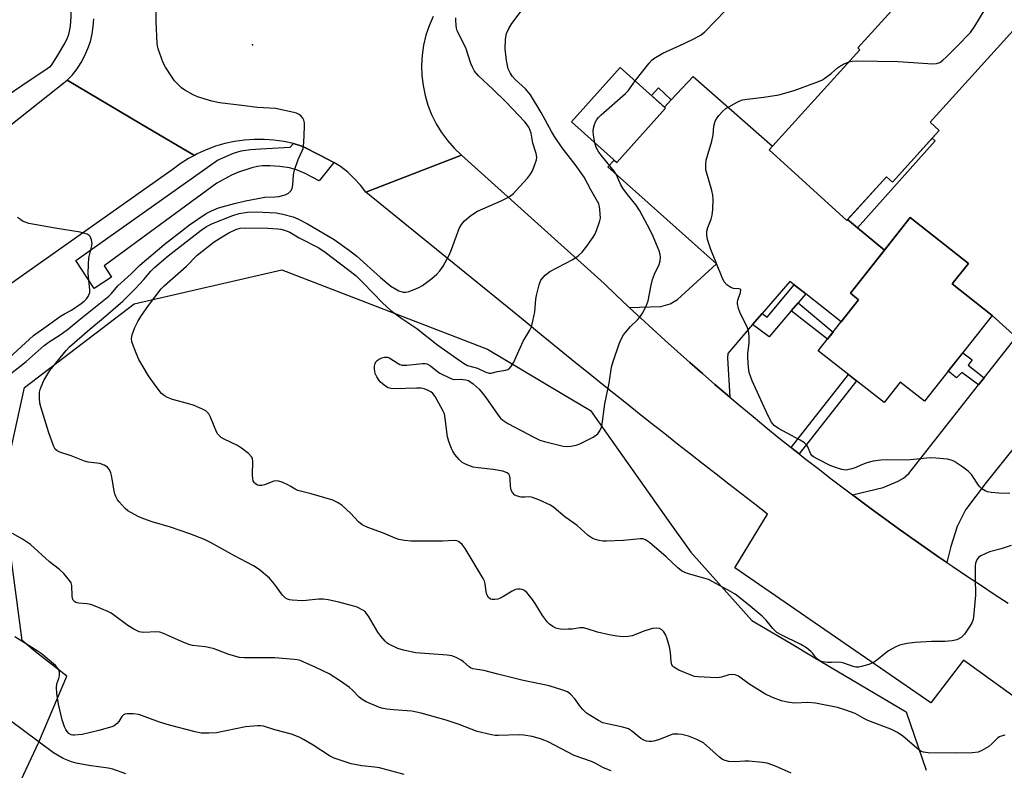
# Model space of a CAD drawing. Units: inches. Extents: x 1243770 to 1249770, y 577452 to 581452.
# Drawn here: x 1247227 to 1247521, y 577676 to 577901 of the extents above; entities that cross this region are included whole.
import ezdxf

# ---------------------------------------------------------------- set-up
doc = ezdxf.new("R2010")
doc.units = ezdxf.units.IN
doc.header["$MEASUREMENT"] = 0
for name, color, linetype in [('BLDG-Footprint', 5, 'Continuous'), ('ELEV-Spot Elevation', 7, 'Continuous'), ('NTRL-Trees', 3, 'Continuous'), ('TRANS-Driveway', 251, 'Continuous'), ('TRANS-Non Street Sidewalk', 7, 'Continuous'), ('TRANS-Road', 130, 'Continuous'), ('TRANS-Street Sidewalk', 7, 'Continuous'), ('Undefined', 1, 'Continuous')]:
    doc.layers.add(name, color=color, linetype=linetype)

msp = doc.modelspace()

# ---------------------------------------------------------------- linework, layer by layer
at = {"layer": 'BLDG-Footprint'}
for points, elevation in [([(1247501.44, 577867.39), (1247487.45, 577851.96), (1247485.66, 577853.59), (1247473.84, 577840.54), (1247450.63, 577861.59), (1247477.75, 577891.5), (1247477.12, 577892.08), (1247504.44, 577922.21), (1247527.33, 577901.45), (1247498.71, 577869.88)], 827.05), ([(1247419.71, 577874.05), (1247405.15, 577857.8), (1247391.58, 577869.95), (1247406.14, 577886.2)], 817.51), ([(1247517.3, 577812.13), (1247497.1, 577786.47), (1247489.81, 577792.2), (1247484.99, 577786.08), (1247465.32, 577801.56), (1247477.34, 577816.83), (1247474.92, 577818.74), (1247492.78, 577841.42), (1247510.22, 577827.69), (1247505.37, 577821.53)], 808.17)]:
    msp.add_lwpolyline(points, close=True, dxfattribs=dict(at, elevation=elevation))
at = {"layer": 'ELEV-Spot Elevation'}
msp.add_point((1247296.23, 577892.97, 798.73), dxfattribs=at)
at = {"layer": 'NTRL-Trees'}
msp.add_lwpolyline([(1247224.1, 577666.92), (1247232.42, 577684.59), (1247240.73, 577704.34), (1247231.38, 577711.61), (1247227.42, 577714.91), (1247221.47, 577760.1), (1247228.11, 577790.56), (1247260.91, 577815.55), (1247305.03, 577825.7), (1247366.48, 577802.03), (1247388.73, 577788.74), (1247397.23, 577783.66), (1247420.51, 577750.87), (1247427.26, 577741.36), (1247445.47, 577720.96), (1247457, 577714.13), (1247463.8, 577710.1), (1247491.57, 577693.64), (1247497.55, 577676.15)], dxfattribs=at)
at = {"layer": 'TRANS-Driveway'}
for points in [[(1247474.04, 577840.76), (1247477.02, 577838.3), (1247485.09, 577831.66), (1247474.92, 577818.74), (1247477.34, 577816.83), (1247472.17, 577810.25), (1247461.57, 577818.57), (1247458.16, 577821.24), (1247456.81, 577822.3), (1247448.54, 577812.68), (1247445.71, 577809.39), (1247438.3, 577800.76), (1247438.19, 577799.48), (1247438.89, 577787.7), (1247438.22, 577788.26), (1247434.44, 577791.49), (1247430.68, 577794.74), (1247426.94, 577798.02), (1247423.22, 577801.32), (1247419.52, 577804.65), (1247415.84, 577808), (1247412.18, 577811.37), (1247408.81, 577814.52), (1247418.29, 577814.75), (1247421.06, 577815.6), (1247423.29, 577816.88), (1247434.89, 577827.57), (1247402.44, 577856.57), (1247404.31, 577858.55), (1247405.15, 577857.8), (1247419.71, 577874.05), (1247419.32, 577874.4), (1247421.32, 577876.52), (1247427.97, 577883.54), (1247451.66, 577862.73), (1247450.63, 577861.59), (1247473.84, 577840.54)], [(1247539.91, 577792.68), (1247515.44, 577762.18), (1247509.27, 577753.99), (1247506.82, 577748.99), (1247504.91, 577743.03), (1247503.71, 577738.3), (1247501.38, 577739.9), (1247497.3, 577742.73), (1247493.23, 577745.59), (1247489.18, 577748.47), (1247485.14, 577751.39), (1247481.13, 577754.32), (1247477.13, 577757.28), (1247475.52, 577758.49), (1247484.74, 577760.69), (1247489.21, 577762.56), (1247490.81, 577763.51), (1247492.35, 577764.9), (1247513.23, 577791.42), (1247514.86, 577793.49), (1247524.43, 577805.65)]]:
    msp.add_lwpolyline(points, close=True, dxfattribs=at)
msp.add_polyline3d([(1247590.94, 577917.57, 0), (1247607.22, 577899.16, 0), (1247616.74, 577890.25, 0), (1247567.69, 577827.31, 0), (1247539.91, 577792.68, 0), (1247524.43, 577805.65, 0), (1247517.3, 577812.13, 0), (1247505.37, 577821.53, 0), (1247510.22, 577827.69, 0), (1247492.78, 577841.42, 0), (1247485.09, 577831.66, 0), (1247477.02, 577838.3, 0), (1247500.28, 577864.34, 0), (1247499.36, 577865.1, 0), (1247501.44, 577867.39, 0), (1247498.71, 577869.88, 0), (1247527.33, 577901.45, 0)], dxfattribs=at)
at = {"layer": 'TRANS-Non Street Sidewalk'}
for points in [[(1247421.32, 577876.52), (1247419.32, 577874.4), (1247415.5, 577877.82), (1247417.58, 577880.14)], [(1247477.02, 577838.3), (1247474.04, 577840.76), (1247485.66, 577853.59), (1247487.45, 577851.96), (1247499.36, 577865.1), (1247500.28, 577864.34)], [(1247461.57, 577818.57), (1247459.29, 577815.89), (1247457.26, 577813.49), (1247450.69, 577805.73), (1247445.71, 577809.39), (1247448.54, 577812.68), (1247450, 577811.6), (1247458.16, 577821.24)], [(1247457.26, 577813.49), (1247459.29, 577815.89), (1247469.73, 577807.16), (1247468.04, 577805.01)], [(1247514.86, 577793.49), (1247513.23, 577791.42), (1247508.26, 577795.06), (1247506.65, 577793.44), (1247504.14, 577795.41), (1247508.52, 577800.97), (1247511.28, 577798.8), (1247510.07, 577797.26)], [(1247459.58, 577770.77), (1247457.43, 577772.46), (1247457.19, 577772.66), (1247474.35, 577794.46), (1247476.75, 577792.57)]]:
    msp.add_lwpolyline(points, close=True, dxfattribs=at)
at = {"layer": 'TRANS-Road'}
for points in [[(1247350.24, 577901.51), (1247349.04, 577898.73), (1247348.09, 577895.85), (1247347.39, 577892.9), (1247346.95, 577889.9), (1247346.77, 577886.87), (1247346.85, 577883.84), (1247347.2, 577880.83), (1247347.8, 577877.86), (1247348.66, 577874.95), (1247349.77, 577872.13), (1247351.12, 577869.42), (1247352.69, 577866.83), (1247354.49, 577864.39), (1247356.49, 577862.11), (1247358.68, 577860.01), (1247344.27, 577854.43), (1247330.12, 577848.94), (1247328.48, 577851.08), (1247326.66, 577853.08), (1247324.69, 577854.92), (1247322.56, 577856.59), (1247320.6, 577857.88), (1247316.33, 577860.07), (1247311.31, 577862.66), (1247308.48, 577863.49), (1247305.59, 577864.12), (1247302.66, 577864.53), (1247299.72, 577864.75), (1247296.76, 577864.75), (1247293.82, 577864.54), (1247290.89, 577864.12), (1247288.01, 577863.49), (1247285.17, 577862.67), (1247282.4, 577861.64), (1247279.71, 577860.42), (1247278.88, 577859.97), (1247262.69, 577869.53), (1247240.91, 577882.4), (1247242.45, 577884.07), (1247243.85, 577885.87), (1247245.09, 577887.77), (1247246.17, 577889.79), (1247247.06, 577891.88), (1247247.79, 577894.04), (1247248.32, 577896.25), (1247248.67, 577898.5), (1247248.83, 577900.77)], [(1247211.89, 577859.57), (1247240.91, 577882.4), (1247262.69, 577869.53), (1247278.88, 577859.97), (1247277.11, 577859.01), (1247274.62, 577857.42), (1247272.25, 577855.66), (1247203.57, 577807.17)], [(1247524.57, 577697.66), (1247520.61, 577700.5), (1247516.65, 577703.34), (1247512.7, 577706.19), (1247508.76, 577709.05), (1247498.93, 577696.29), (1247440.37, 577736.65), (1247450.19, 577752.75), (1247446.33, 577755.71), (1247442.46, 577758.69), (1247438.61, 577761.67), (1247434.77, 577764.66), (1247430.92, 577767.66), (1247427.09, 577770.66), (1247423.25, 577773.67), (1247419.43, 577776.68), (1247415.61, 577779.7), (1247411.79, 577782.74), (1247407.98, 577785.77), (1247404.18, 577788.82), (1247400.38, 577791.86), (1247396.58, 577794.92), (1247392.8, 577797.98), (1247389.01, 577801.05), (1247385.24, 577804.13), (1247381.46, 577807.21), (1247377.7, 577810.3), (1247373.93, 577813.4), (1247330.12, 577848.94), (1247344.27, 577854.43), (1247358.68, 577860.01), (1247401.34, 577821.62), (1247404.93, 577818.18), (1247408.55, 577814.76), (1247408.81, 577814.52), (1247412.18, 577811.37), (1247415.84, 577808), (1247419.52, 577804.65), (1247423.22, 577801.32), (1247426.94, 577798.02), (1247430.68, 577794.74), (1247434.44, 577791.49), (1247438.22, 577788.26), (1247438.89, 577787.7), (1247442.02, 577785.05), (1247445.85, 577781.87), (1247449.69, 577778.71), (1247453.55, 577775.58), (1247457.19, 577772.66), (1247457.43, 577772.46), (1247459.58, 577770.77), (1247461.34, 577769.38), (1247465.25, 577766.32), (1247469.19, 577763.28), (1247473.15, 577760.27), (1247475.52, 577758.49), (1247477.13, 577757.28), (1247481.13, 577754.32), (1247485.14, 577751.39), (1247489.18, 577748.47), (1247493.23, 577745.59), (1247497.3, 577742.73), (1247501.38, 577739.9), (1247503.71, 577738.3), (1247505.49, 577737.09), (1247509.61, 577734.3), (1247513.75, 577731.55), (1247517.91, 577728.82), (1247522.08, 577726.11)]]:
    msp.add_lwpolyline(points, dxfattribs=at)
at = {"layer": 'TRANS-Street Sidewalk'}
msp.add_lwpolyline([(1247320.6, 577857.88), (1247316.14, 577852.31), (1247311.94, 577854.54), (1247309.44, 577855.64), (1247307.32, 577856.2), (1247304.41, 577856.65), (1247301.45, 577856.86), (1247299.21, 577856.82), (1247297.73, 577856.6), (1247296.03, 577856.2), (1247292.04, 577854.99), (1247290, 577854.05), (1247285.59, 577851.63), (1247251.95, 577826.92), (1247254.09, 577823.52), (1247248.89, 577820.15), (1247243.44, 577828.54), (1247285.74, 577858.5), (1247290.53, 577860.63), (1247292.82, 577861.29), (1247295.69, 577861.72), (1247298.64, 577861.95), (1247307.54, 577862.4), (1247308.48, 577863.49), (1247311.31, 577862.66), (1247316.33, 577860.07)], close=True, dxfattribs=at)
at = {"layer": 'Undefined'}
for points, elevation in [([(1247224.99, 577928.04), (1247227.52, 577926.7), (1247228.76, 577925.81), (1247235.96, 577918.04), (1247237.73, 577915.59), (1247239.04, 577913.33), (1247240.94, 577909.05), (1247241.31, 577908.03), (1247241.56, 577906.99), (1247241.94, 577903.44), (1247242, 577901.44), (1247241.73, 577898.54), (1247241.22, 577896.12), (1247240.74, 577894.73), (1247240.21, 577893.58), (1247238.02, 577889.87), (1247236.2, 577887.07), (1247235.56, 577886.36), (1247234.89, 577885.82), (1247227.58, 577880.98), (1247222.98, 577877.8)], 798), ([(1247410.6, 577882.21), (1247414.75, 577887.56), (1247415.55, 577888.41), (1247416.2, 577888.91), (1247418.88, 577890.48), (1247425.21, 577893.37), (1247428.28, 577894.91), (1247430.29, 577896.02), (1247431.45, 577896.91), (1247437.6, 577903.25), (1247438.47, 577904.01), (1247441.63, 577906.43), (1247445.55, 577910.28), (1247446.54, 577911.66), (1247449.32, 577916.61), (1247450.14, 577917.67), (1247451.07, 577918.23), (1247452.12, 577918.61), (1247455.79, 577919.25)], 804), ([(1247474.5, 577887.92), (1247475.4, 577888.14), (1247476.86, 577888.2), (1247489.22, 577888.02), (1247499.59, 577887.35), (1247500.67, 577887.46), (1247501.63, 577887.77), (1247502.55, 577888.38), (1247503.63, 577889.37), (1247506.77, 577892.48), (1247510.79, 577896.73), (1247512.08, 577898.62), (1247516.88, 577906.57), (1247517.83, 577907.6), (1247519.3, 577908.73)], 806), ([(1247223.46, 577794.31), (1247228.6, 577798.34), (1247234.04, 577803.15), (1247235.21, 577804), (1247239.08, 577806.55), (1247241.4, 577808.21), (1247244.35, 577810.74), (1247253.35, 577817.87), (1247254.15, 577818.63), (1247256.05, 577820.95), (1247259.94, 577824.54), (1247262.6, 577827.1), (1247269.84, 577833.29), (1247275.11, 577837.45), (1247277.44, 577839.15), (1247282.45, 577842.59), (1247283.95, 577843.38), (1247286.06, 577844.25), (1247290.88, 577845.6), (1247294.18, 577846.41), (1247299.96, 577847.47), (1247303.06, 577847.54), (1247304.16, 577847.67), (1247306.05, 577848.12), (1247306.97, 577848.63), (1247307.71, 577849.37), (1247308.07, 577850.06), (1247308.28, 577851.13), (1247308.51, 577854.17), (1247308.8, 577855.5), (1247309.88, 577858.75), (1247311.09, 577861.27), (1247311.38, 577862.04), (1247311.6, 577863.76), (1247311.8, 577868.48), (1247311.78, 577869.64), (1247311.61, 577870.44), (1247311.27, 577871.12), (1247310.81, 577871.72), (1247310.19, 577872.22), (1247309.44, 577872.57), (1247308.6, 577872.82), (1247303.1, 577874), (1247297.75, 577874.28), (1247293.03, 577874.91), (1247286.35, 577875.65), (1247284.05, 577876.2), (1247279.78, 577877.44), (1247278.48, 577878.04), (1247276, 577879.46), (1247275.07, 577880.13), (1247274.2, 577880.95), (1247272.98, 577882.27), (1247272.1, 577883.42), (1247270.25, 577886.29), (1247269.6, 577887.58), (1247268.09, 577891.8), (1247267.87, 577892.67), (1247267.76, 577893.52), (1247267.51, 577899.84), (1247267.44, 577905.06)], 798), ([(1247521.1, 577686.61), (1247519.98, 577686.38), (1247519.46, 577686.17), (1247519.01, 577685.85), (1247517.18, 577684.02), (1247516.24, 577683.29), (1247514.22, 577682.03), (1247513.14, 577681.6), (1247511.41, 577681.4), (1247506.67, 577681.26), (1247498.13, 577681.37), (1247496.75, 577681.55), (1247496.02, 577681.82), (1247495.33, 577682.25), (1247490.62, 577686.37), (1247489.02, 577687.5), (1247486.96, 577688.47), (1247480.11, 577691.03), (1247479.09, 577691.52), (1247476.36, 577693.12), (1247473.59, 577694.16), (1247471.04, 577694.91), (1247464.47, 577696.27), (1247462.16, 577696.38), (1247458.29, 577696.24), (1247456, 577696.52), (1247454.34, 577696.92), (1247451.68, 577697.9), (1247449.31, 577699.02), (1247444.54, 577702.03), (1247441.51, 577704.27), (1247441.02, 577704.54), (1247440.51, 577704.71), (1247439.71, 577704.78), (1247438.61, 577704.69), (1247436.36, 577703.99), (1247435.05, 577703.77), (1247429.3, 577704.08), (1247428.28, 577704.24), (1247427.53, 577704.47), (1247423.61, 577706.12), (1247422.18, 577706.95), (1247421.81, 577707.3), (1247421.6, 577707.63), (1247421.34, 577708.63), (1247421.12, 577711.38), (1247420.88, 577713.05), (1247420.09, 577715.77), (1247419.78, 577716.54), (1247419.13, 577717.52), (1247418.55, 577718.15), (1247417.86, 577718.54), (1247416.84, 577718.67), (1247415.74, 577718.56), (1247413.49, 577717.83), (1247409.66, 577716.33), (1247408.55, 577716.13), (1247407.15, 577716.04), (1247405.14, 577716.22), (1247402.84, 577716.66), (1247399.36, 577717.48), (1247396.3, 577718.46), (1247395.19, 577718.7), (1247394.08, 577718.71), (1247391.73, 577718.38), (1247390.57, 577718.3), (1247388.85, 577718.29), (1247387.72, 577718.4), (1247386.93, 577718.65), (1247385.95, 577719.18), (1247385.04, 577719.83), (1247384.44, 577720.43), (1247382.89, 577722.4), (1247380.76, 577725.97), (1247379.94, 577727.19), (1247378.22, 577729.27), (1247377.35, 577729.99), (1247376.83, 577730.17), (1247376.27, 577730.26), (1247375.41, 577730.27), (1247374.85, 577730.18), (1247373.81, 577729.73), (1247371.08, 577728.02), (1247370.06, 577727.48), (1247369.52, 577727.31), (1247368.69, 577727.2), (1247367.87, 577727.22), (1247367.38, 577727.34), (1247366.8, 577727.79), (1247366.31, 577728.75), (1247366.11, 577729.59), (1247365.82, 577731.89), (1247365.54, 577732.71), (1247365.14, 577733.49), (1247359.79, 577742.41), (1247358.88, 577743.61), (1247357.84, 577744.52), (1247357.28, 577744.78), (1247356.6, 577744.88), (1247352.98, 577744.65), (1247343.61, 577744.67), (1247341.63, 577744.86), (1247339.97, 577745.18), (1247338.89, 577745.57), (1247335.43, 577747.05), (1247330.73, 577748.72), (1247329.02, 577749.56), (1247327.92, 577750.43), (1247325.51, 577752.98), (1247323.02, 577755.33), (1247321.87, 577756.15), (1247320.3, 577756.88), (1247313.77, 577758.76), (1247309.75, 577759.8), (1247308.95, 577760.14), (1247307.55, 577761.09), (1247306.77, 577761.51), (1247305.14, 577762.24), (1247304.04, 577762.61), (1247303.49, 577762.68), (1247302.66, 577762.55), (1247299.85, 577761.5), (1247299.01, 577761.27), (1247298.2, 577761.25), (1247297.71, 577761.41), (1247297.06, 577761.84), (1247296.71, 577762.22), (1247296.47, 577762.7), (1247296.32, 577763.23), (1247296.22, 577764.38), (1247296.36, 577768.47), (1247296.25, 577769.28), (1247296.04, 577769.77), (1247295.08, 577770.82), (1247292.98, 577772.49), (1247291.72, 577773.19), (1247287.82, 577775.11), (1247286.92, 577775.65), (1247286.34, 577776.11), (1247285.91, 577776.61), (1247285.49, 577777.36), (1247283.73, 577781.75), (1247283.19, 577782.66), (1247282.71, 577783.23), (1247282.3, 577783.57), (1247281.55, 577784), (1247278.82, 577785.15), (1247277.19, 577785.67), (1247272.34, 577787.01), (1247270.83, 577787.58), (1247269.93, 577788.13), (1247269.1, 577788.83), (1247267.44, 577790.85), (1247265.14, 577794.09), (1247262.31, 577798.96), (1247261.45, 577800.87), (1247260.21, 577804.23), (1247260.08, 577805.26), (1247260.25, 577806.28), (1247261.08, 577808.5), (1247261.96, 577810.35), (1247262.86, 577811.79), (1247265.21, 577815.06), (1247268.98, 577820.02), (1247269.9, 577820.93), (1247276.57, 577826.83), (1247279.76, 577830.1), (1247284.78, 577834.09), (1247287.21, 577835.66), (1247289.22, 577836.8), (1247291.26, 577837.76), (1247292.52, 577838.18), (1247293.79, 577838.33), (1247300.84, 577838.2), (1247303.82, 577838), (1247304.7, 577837.88), (1247305.84, 577837.6), (1247307.41, 577836.96), (1247310.2, 577835.36), (1247316.05, 577832.33), (1247317.97, 577831.07), (1247327.1, 577824.05), (1247329.35, 577821.88), (1247335.07, 577815.84), (1247337.58, 577813.58), (1247340.87, 577811.2), (1247345.32, 577808.17), (1247351.59, 577803.25), (1247359.3, 577797.83), (1247360.53, 577797.2), (1247363.47, 577796.32), (1247365.94, 577795.11), (1247367, 577794.84), (1247367.54, 577794.86), (1247369.43, 577795.35), (1247371.87, 577795.74), (1247372.52, 577795.96), (1247372.91, 577796.18), (1247373.44, 577796.75), (1247374.3, 577798.18), (1247375.07, 577799.71), (1247377.16, 577804.44), (1247379.14, 577807.71), (1247379.61, 577808.73), (1247380.05, 577810.39), (1247380.62, 577813.23), (1247380.92, 577816.93), (1247381.11, 577818.1), (1247381.88, 577821.3), (1247382.18, 577822.13), (1247382.45, 577822.63), (1247383.75, 577824.14), (1247385.06, 577825.25), (1247391.94, 577828.81), (1247393.54, 577829.91), (1247394.79, 577830.99), (1247396.19, 577832.83), (1247398, 577835.47), (1247398.6, 577836.46), (1247399.08, 577837.55), (1247399.79, 577839.51), (1247400.05, 577840.36), (1247400.19, 577841.22), (1247400.06, 577843.79), (1247399.93, 577844.64), (1247399.71, 577845.45), (1247398.99, 577846.92), (1247397.39, 577849.64), (1247395.33, 577853.4), (1247392.68, 577857.24), (1247388.8, 577862.24), (1247386.53, 577865.61), (1247385.61, 577867.13), (1247382.51, 577872.75), (1247379.36, 577878.05), (1247377.79, 577879.87), (1247374.78, 577882.66), (1247373.97, 577883.5), (1247373.21, 577884.63), (1247372.64, 577885.87), (1247372.14, 577888.36), (1247371.78, 577891.83), (1247371.89, 577894.72), (1247372.18, 577896.4), (1247372.82, 577897.9), (1247373.72, 577899.38), (1247376.52, 577903.06)], 802), ([(1247457.22, 577675.25), (1247452.5, 577677.39), (1247450.08, 577678.25), (1247448.63, 577678.49), (1247444.52, 577678.91), (1247443.37, 577678.93), (1247440.32, 577678.7), (1247438.58, 577678.82), (1247437.46, 577679.04), (1247436.71, 577679.41), (1247435.79, 577680.11), (1247431.06, 577684.35), (1247429.03, 577685.41), (1247426.53, 577686.33), (1247424.53, 577686.88), (1247423.44, 577686.99), (1247422.34, 577686.99), (1247421.81, 577686.92), (1247421.02, 577686.69), (1247417.92, 577685.35), (1247416.21, 577684.83), (1247415.62, 577684.74), (1247414.79, 577684.75), (1247413.97, 577684.87), (1247413.19, 577685.12), (1247412.28, 577685.69), (1247409.49, 577687.96), (1247408.56, 577688.54), (1247406.92, 577689.07), (1247400.93, 577690.38), (1247399.61, 577691.03), (1247397.31, 577692.39), (1247396.08, 577693.22), (1247394.92, 577694.3), (1247394.22, 577695.14), (1247392.53, 577697.48), (1247391.25, 577698.93), (1247390.35, 577699.56), (1247389.03, 577700.09), (1247384.87, 577701.4), (1247376.75, 577703.13), (1247369.53, 577704.87), (1247365.33, 577705.97), (1247362.09, 577706.44), (1247361.42, 577706.74), (1247360.99, 577707.04), (1247359.3, 577708.6), (1247358.63, 577709.11), (1247357.14, 577709.89), (1247355.83, 577710.36), (1247354.38, 577710.57), (1247345.08, 577711.24), (1247341.36, 577712.02), (1247339.68, 577712.55), (1247337.02, 577713.83), (1247336.53, 577714.15), (1247335.9, 577714.74), (1247334.58, 577716.28), (1247333.71, 577717.45), (1247330.9, 577722.21), (1247330.26, 577723.16), (1247329.89, 577723.58), (1247329.25, 577724.06), (1247327.55, 577724.91), (1247326.18, 577725.33), (1247322.01, 577726.41), (1247318.83, 577727.11), (1247317.38, 577727.35), (1247315.95, 577727.33), (1247312.32, 577726.86), (1247311.2, 577726.8), (1247308.08, 577726.96), (1247307.26, 577727.09), (1247306.73, 577727.27), (1247305.99, 577727.71), (1247305.22, 577728.46), (1247302.85, 577731.78), (1247301.29, 577733.61), (1247298.26, 577736.19), (1247296.57, 577737.28), (1247290.85, 577740.28), (1247283.66, 577744.27), (1247281.87, 577745.13), (1247277.57, 577746.83), (1247271.72, 577748.78), (1247266.25, 577750.46), (1247263.74, 577751.35), (1247262.11, 577752.05), (1247259.02, 577753.72), (1247258.2, 577754.38), (1247256.41, 577756.37), (1247255.94, 577756.99), (1247255.4, 577758), (1247255.08, 577758.8), (1247254.87, 577759.63), (1247254.2, 577763.91), (1247253.96, 577765.04), (1247253.55, 577765.99), (1247252.94, 577766.76), (1247251.97, 577767.34), (1247250.59, 577767.82), (1247249.74, 577767.99), (1247247.15, 577768.26), (1247246.03, 577768.55), (1247242.02, 577770.11), (1247238.63, 577771.22), (1247237.88, 577771.62), (1247237.29, 577772.18), (1247236.87, 577772.91), (1247236.54, 577773.71), (1247235.41, 577777.03), (1247232.96, 577784.82), (1247232.69, 577785.94), (1247232.56, 577787.4), (1247232.59, 577789.16), (1247232.77, 577790), (1247233.06, 577790.82), (1247233.89, 577792.68), (1247235.72, 577795.63), (1247240.6, 577801.63), (1247241.59, 577802.73), (1247247.66, 577808.06), (1247251.73, 577811.37), (1247257.49, 577816.36), (1247261.18, 577820.11), (1247263.75, 577822.87), (1247265.9, 577825.36), (1247266.97, 577826.44), (1247271.01, 577829.89), (1247280.94, 577837.62), (1247282.48, 577838.68), (1247284.32, 577839.55), (1247290.35, 577842.02), (1247292.31, 577842.59), (1247294.75, 577842.98), (1247297.33, 577843.13), (1247303.29, 577842.77), (1247305.3, 577842.42), (1247308.39, 577841.63), (1247309.84, 577841.02), (1247312.69, 577839.47), (1247320.66, 577834.81), (1247325.19, 577831.55), (1247327.38, 577829.83), (1247334.47, 577823.47), (1247337.58, 577820.91), (1247338.75, 577820.12), (1247340, 577819.5), (1247341.29, 577819.08), (1247342.09, 577819.04), (1247342.93, 577819.24), (1247344.6, 577819.88), (1247345.98, 577820.47), (1247347.02, 577821.05), (1247349.87, 577823.14), (1247351.31, 577824.44), (1247352.25, 577825.44), (1247353.19, 577826.89), (1247355.03, 577830.18), (1247355.7, 577831.79), (1247357.99, 577838.09), (1247358.67, 577839.34), (1247359.55, 577840.44), (1247361.54, 577842.01), (1247363.44, 577843.25), (1247370.58, 577846.39), (1247372.11, 577847.12), (1247373.09, 577847.7), (1247374.2, 577848.6), (1247375.04, 577849.42), (1247378.44, 577853.19), (1247379.37, 577854.34), (1247379.92, 577855.36), (1247380.65, 577857.27), (1247381.09, 577858.64), (1247381.2, 577859.46), (1247381.02, 577860.56), (1247380.05, 577863.6), (1247379.49, 577866.61), (1247378.9, 577868.15), (1247378.35, 577869.06), (1247377.65, 577869.94), (1247372.09, 577875.82), (1247368.11, 577879.75), (1247363.83, 577883.73), (1247362.63, 577885.1), (1247362.07, 577886.08), (1247361.51, 577887.39), (1247359.95, 577892.09), (1247357.45, 577897.2), (1247357.22, 577898.01), (1247357.1, 577898.85), (1247356.99, 577900.26), (1247357.01, 577901.1)], 800), ([(1247522.54, 577758.88), (1247519.25, 577759), (1247517, 577759.21), (1247515.9, 577759.42), (1247515.15, 577759.73), (1247514.24, 577760.31), (1247513.43, 577761.06), (1247511.09, 577764.53), (1247510.11, 577765.59), (1247508.47, 577766.77), (1247505.79, 577768.51), (1247505.02, 577768.87), (1247503.93, 577769.12), (1247500.49, 577769.45), (1247498.77, 577769.54), (1247491.77, 577768.87), (1247485.94, 577768.94), (1247483.97, 577768.82), (1247481.76, 577768.53), (1247479.86, 577768.07), (1247478.54, 577767.61), (1247476.09, 577766.5), (1247474.96, 577766.14), (1247473.51, 577765.9), (1247472.39, 577766.03), (1247470.46, 577766.62), (1247468.84, 577767.25), (1247465.16, 577769.12), (1247463.91, 577769.85), (1247463.47, 577770.19), (1247463.13, 577770.6), (1247462.17, 577772.89), (1247461.74, 577773.53), (1247461.17, 577774.08), (1247459.95, 577774.85), (1247453.44, 577778.29), (1247452.15, 577779.22), (1247451.32, 577780.25), (1247450.24, 577782.26), (1247448.19, 577786.9), (1247445.57, 577792.54), (1247445.14, 577793.64), (1247444.71, 577795.06), (1247444.48, 577796.53), (1247444.27, 577799.51), (1247444.31, 577800.65), (1247444.67, 577803.96), (1247444.65, 577805.97), (1247444.51, 577807.38), (1247444.03, 577808.7), (1247442.05, 577812.55), (1247441.5, 577814.19), (1247441.18, 577815.57), (1247441.15, 577816.12), (1247441.23, 577816.65), (1247442.03, 577818.95), (1247442.15, 577819.75), (1247441.98, 577819.98), (1247441.65, 577820.1), (1247439.96, 577820.19), (1247439.18, 577820.44), (1247437.98, 577821.26), (1247437.21, 577822.13), (1247436.56, 577823.46), (1247433.2, 577831.81), (1247432.24, 577834.82), (1247431.98, 577836.21), (1247432.03, 577837.33), (1247432.27, 577838.45), (1247433.28, 577840.93), (1247433.61, 577842.05), (1247433.78, 577843.75), (1247433.89, 577846.91), (1247433.78, 577848.04), (1247433.47, 577849.43), (1247431.75, 577855.66), (1247431.67, 577857.11), (1247431.81, 577858.57), (1247433.53, 577864.25), (1247433.86, 577866.14), (1247434.1, 577868.73), (1247434.48, 577870.14), (1247434.86, 577870.93), (1247435.57, 577871.88), (1247436.8, 577873.19), (1247437.7, 577873.96), (1247441.04, 577875.87), (1247441.84, 577876.25), (1247442.67, 577876.54), (1247444.1, 577876.81), (1247449.05, 577877.32), (1247453.58, 577878.06), (1247458.13, 577879.31), (1247464.62, 577881.75), (1247466.35, 577882.46), (1247467.32, 577883.03), (1247469.19, 577884.42), (1247471.04, 577886.08), (1247471.93, 577886.74), (1247473.22, 577887.4), (1247474.5, 577887.92)], 806), ([(1247398.52, 577863.74), (1247398.11, 577866.05), (1247398.05, 577867.21), (1247398.18, 577868.05), (1247398.49, 577869.15), (1247398.79, 577869.95), (1247399.17, 577870.67), (1247399.63, 577871.25), (1247400.44, 577872.05), (1247407.75, 577878.42), (1247408.47, 577879.27), (1247410.6, 577882.21)], 804), ([(1247522.92, 577743.39), (1247519.94, 577742.4), (1247516.49, 577741.46), (1247515.16, 577740.9), (1247513.88, 577740.23), (1247513.22, 577739.73), (1247512.73, 577739.09), (1247512.3, 577738.09), (1247512.18, 577737.24), (1247512.17, 577733.72), (1247512.33, 577728.5), (1247511.8, 577722.98), (1247511.56, 577721.26), (1247511.3, 577720.46), (1247510.59, 577719.22), (1247508.97, 577716.84), (1247508.42, 577716.2), (1247507.99, 577715.84), (1247506.71, 577715.19), (1247505.35, 577714.87), (1247503.15, 577714.69), (1247499.16, 577714.62), (1247494.26, 577714.35), (1247491.92, 577714.01), (1247489.59, 577713.51), (1247488.27, 577712.98), (1247486.29, 577711.89), (1247485.37, 577711.2), (1247482.73, 577708.94), (1247481.77, 577708.33), (1247480.44, 577707.82), (1247478.24, 577707.16), (1247477.42, 577706.99), (1247476.59, 577706.98), (1247475.75, 577707.18), (1247472.97, 577708.19), (1247472.12, 577708.41), (1247471.19, 577708.48), (1247469.26, 577708.33), (1247468.16, 577708.34), (1247466.54, 577708.58), (1247465.54, 577708.96), (1247464.67, 577709.7), (1247463.66, 577711.05), (1247463.1, 577711.66), (1247461.81, 577712.72), (1247460.13, 577713.71), (1247454.19, 577716.63), (1247452.93, 577717.39), (1247451.76, 577718.54), (1247449.76, 577721.02), (1247448.56, 577722.19), (1247444.35, 577725.76), (1247440.45, 577728.76), (1247438.21, 577730.11), (1247432.54, 577733.15), (1247431.15, 577733.62), (1247426.53, 577734.84), (1247425.47, 577735.24), (1247424.47, 577735.76), (1247423.35, 577736.68), (1247419.89, 577740), (1247414.91, 577744.27), (1247413.71, 577745.09), (1247412.93, 577745.31), (1247412.08, 577745.33), (1247407.16, 577744.89), (1247402.02, 577744.62), (1247400.94, 577744.69), (1247399.83, 577744.89), (1247398.48, 577745.23), (1247397.72, 577745.54), (1247396.59, 577746.34), (1247393.26, 577749.37), (1247389.59, 577751.88), (1247386.29, 577754.7), (1247385.34, 577755.37), (1247381.84, 577756.99), (1247379.92, 577757.73), (1247379.08, 577757.85), (1247377.63, 577757.77), (1247376.5, 577757.84), (1247375.4, 577758.06), (1247374.68, 577758.42), (1247373.92, 577759.21), (1247373.52, 577759.93), (1247373.31, 577761.06), (1247373.26, 577763.35), (1247373.17, 577764.06), (1247372.89, 577764.64), (1247372.38, 577765.08), (1247371.05, 577765.52), (1247368.12, 577766.07), (1247363.68, 577766.53), (1247362.21, 577766.75), (1247360.56, 577767.32), (1247359.51, 577767.82), (1247358.78, 577768.29), (1247357.99, 577769.06), (1247356.74, 577770.59), (1247356.11, 577771.52), (1247355.73, 577772.3), (1247354.89, 577774.47), (1247354.51, 577775.85), (1247353.86, 577781.36), (1247353.58, 577782.73), (1247353.24, 577783.52), (1247352.55, 577784.8), (1247350.79, 577787.85), (1247350.12, 577788.78), (1247349.5, 577789.3), (1247348.78, 577789.7), (1247347.5, 577790.21), (1247346.69, 577790.39), (1247345.22, 577790.42), (1247338.73, 577790.14), (1247337.57, 577790.25), (1247336.75, 577790.52), (1247336, 577790.95), (1247335.07, 577791.64), (1247334.44, 577792.23), (1247334.08, 577792.7), (1247333.45, 577793.73), (1247332.94, 577794.8), (1247332.77, 577795.36), (1247332.69, 577796.16), (1247332.75, 577796.98), (1247332.91, 577797.75), (1247333.12, 577798.21), (1247333.46, 577798.61), (1247334.14, 577799.09), (1247334.91, 577799.46), (1247335.74, 577799.63), (1247336.58, 577799.6), (1247337.12, 577799.44), (1247337.63, 577799.19), (1247340.25, 577797.46), (1247341.02, 577797.21), (1247342.41, 577797.22), (1247347.01, 577797.74), (1247347.85, 577797.74), (1247348.32, 577797.65), (1247348.77, 577797.48), (1247349.48, 577797.04), (1247351.5, 577795.38), (1247352.21, 577794.9), (1247355.28, 577793.36), (1247356.07, 577793.09), (1247356.59, 577793.01), (1247358.41, 577793.07), (1247359.22, 577793.01), (1247360.01, 577792.88), (1247360.79, 577792.62), (1247361.52, 577792.2), (1247362.19, 577791.68), (1247363.94, 577790.06), (1247364.92, 577789.02), (1247365.98, 577787.63), (1247369.63, 577782.28), (1247370.39, 577781.38), (1247371.03, 577780.78), (1247372.55, 577779.83), (1247380.56, 577775.61), (1247382.12, 577774.87), (1247383.46, 577774.41), (1247389.08, 577773.09), (1247390.21, 577772.95), (1247391.33, 577773.01), (1247393, 577773.34), (1247394.09, 577773.73), (1247398.03, 577775.75), (1247398.78, 577776.2), (1247399.45, 577776.72), (1247400.09, 577777.63), (1247400.61, 577778.95), (1247401.58, 577785.67), (1247402.8, 577791.9), (1247403.57, 577796.69), (1247404.02, 577798.33), (1247405.84, 577803.66), (1247406.39, 577805.03), (1247407.16, 577806.29), (1247409.22, 577808.84), (1247411.27, 577810.78), (1247412.03, 577811.59), (1247412.8, 577812.81), (1247413.87, 577814.87), (1247414.49, 577816.5), (1247415.38, 577821.18), (1247415.8, 577822.82), (1247416.37, 577824.42), (1247417.78, 577827.37), (1247418.06, 577828.41), (1247418.18, 577829.47), (1247418.1, 577830.29), (1247417.8, 577831.39), (1247416.02, 577835.74), (1247415.13, 577837.56), (1247411.97, 577843.43), (1247410.89, 577845.04), (1247408.3, 577848.31), (1247406.93, 577850.18), (1247406.36, 577851.19), (1247404.96, 577854.31), (1247404.37, 577855.28), (1247400.79, 577859.57), (1247399.76, 577860.92), (1247398.96, 577862.36), (1247398.52, 577863.74)], 804), ([(1247223.54, 577799.43), (1247230.83, 577806.1), (1247234.57, 577808.84), (1247238.87, 577811.85), (1247240.09, 577812.62), (1247242.2, 577813.7), (1247245.05, 577815.67), (1247245.92, 577816.36), (1247246.67, 577817.1), (1247247.12, 577817.74), (1247247.46, 577818.44), (1247247.6, 577818.94), (1247247.65, 577819.77), (1247247.15, 577824.67), (1247247.19, 577827.3), (1247247.38, 577829.35), (1247248.16, 577832.54), (1247248.3, 577833.58), (1247248.13, 577834.76), (1247247.74, 577835.69), (1247247.43, 577836.04), (1247246.8, 577836.4), (1247244.74, 577837), (1247237.31, 577838.16), (1247229.36, 577839.62), (1247228.29, 577839.96), (1247227.54, 577840.31), (1247226.87, 577840.75), (1247226.05, 577841.43)], 796), ([(1247403.46, 577675.99), (1247401.14, 577676.94), (1247398.69, 577678.29), (1247397.56, 577678.81), (1247392.33, 577680.58), (1247384.59, 577684.64), (1247383.6, 577685.1), (1247382.27, 577685.58), (1247379.82, 577686.29), (1247377.35, 577686.69), (1247375.9, 577686.71), (1247369.61, 577686.54), (1247368.77, 577686.58), (1247367.63, 577686.77), (1247363.4, 577687.78), (1247357.96, 577689.84), (1247354.12, 577691.14), (1247346.67, 577693.2), (1247343.83, 577693.8), (1247338.37, 577694.22), (1247336.38, 577694.45), (1247335.26, 577694.64), (1247334.19, 577694.97), (1247330.23, 577696.62), (1247328.97, 577697.29), (1247328.11, 577697.99), (1247326.12, 577700.13), (1247325.23, 577700.91), (1247322.86, 577702.64), (1247319.2, 577705), (1247315.21, 577706.93), (1247310.45, 577708.95), (1247309.59, 577709.19), (1247308.73, 577709.32), (1247302.95, 577709.73), (1247298.99, 577709.82), (1247293.77, 577709.78), (1247292.33, 577709.9), (1247289.16, 577710.76), (1247285.62, 577712.21), (1247284.53, 577712.55), (1247282.06, 577713.02), (1247278.34, 577713.5), (1247277.21, 577713.79), (1247275, 577714.65), (1247269.68, 577717.04), (1247268.6, 577717.42), (1247267.51, 577717.53), (1247263.81, 577717.34), (1247262.97, 577717.43), (1247262.42, 577717.59), (1247260.83, 577718.35), (1247259.03, 577719.39), (1247254.73, 577722.66), (1247254, 577723.14), (1247252.97, 577723.66), (1247249.24, 577725.25), (1247247.89, 577725.74), (1247246.79, 577725.94), (1247244.26, 577726.16), (1247243.49, 577726.34), (1247243.12, 577726.53), (1247242.65, 577727), (1247242.44, 577727.49), (1247242.32, 577728.26), (1247242.28, 577731.4), (1247242.05, 577732.18), (1247241.58, 577732.9), (1247239.83, 577734.94), (1247238.59, 577736.22), (1247235.6, 577738.51), (1247229.88, 577743.61), (1247227.54, 577745.2), (1247224.52, 577746.95)], 798), ([(1247341.55, 577674.89), (1247334.23, 577676.87), (1247332.78, 577677.11), (1247328.96, 577677.5), (1247327.33, 577677.74), (1247325.72, 577678.13), (1247322.72, 577679.04), (1247320.69, 577679.82), (1247319.3, 577680.5), (1247314.35, 577683.66), (1247311.53, 577685.36), (1247310.23, 577686.05), (1247307.87, 577686.93), (1247302.97, 577688.27), (1247299.58, 577689.33), (1247298.63, 577689.46), (1247297.79, 577689.45), (1247294.12, 577689.17), (1247285.47, 577687.35), (1247283.17, 577687.26), (1247280.86, 577687.3), (1247279.16, 577687.61), (1247271.4, 577689.64), (1247268.46, 577690.57), (1247262.28, 577692.8), (1247260.55, 577693.04), (1247258.83, 577693.07), (1247258.05, 577692.93), (1247257.66, 577692.72), (1247257.24, 577692.28), (1247256.33, 577690.76), (1247255.79, 577690.14), (1247254.93, 577689.45), (1247254.18, 577689.1), (1247250.35, 577688.01), (1247245.37, 577686.9), (1247243.08, 577686.61), (1247242.53, 577686.64), (1247242.03, 577686.78), (1247241.39, 577687.18), (1247240.86, 577687.73), (1247240.42, 577688.38), (1247240.07, 577689.13), (1247239.36, 577691.22), (1247238.27, 577695.9), (1247237.79, 577699.14), (1247237.63, 577700.91), (1247237.78, 577702.04), (1247238.39, 577703.63), (1247238.57, 577704.42), (1247238.53, 577705.45), (1247238.33, 577706.2), (1247237.91, 577706.88), (1247237.33, 577707.5), (1247233.14, 577711.09), (1247231.92, 577711.91), (1247225.21, 577716.01)], 796), ([(1247258.38, 577675.05), (1247254.52, 577676.47), (1247253.11, 577676.79), (1247247.37, 577677.59), (1247243.55, 577678.32), (1247242.13, 577678.73), (1247239.7, 577679.73), (1247238.43, 577680.36), (1247236.82, 577681.35), (1247223.51, 577691.21)], 794)]:
    msp.add_lwpolyline(points, dxfattribs=dict(at, elevation=elevation))

doc.saveas('drawing.dxf')
